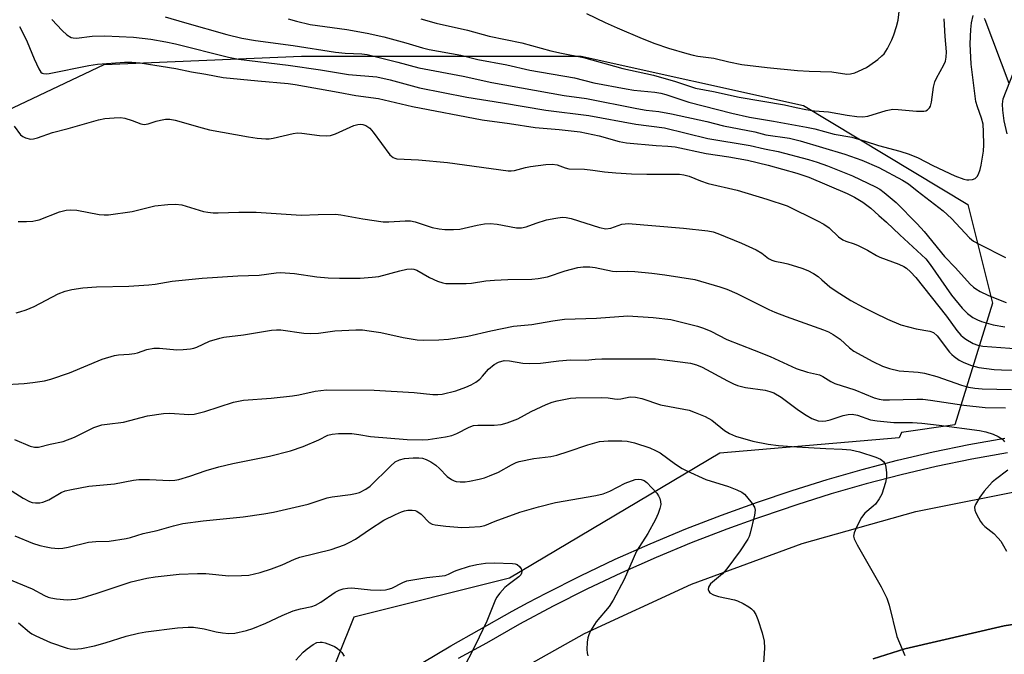
# Model space of a CAD drawing. Units: inches. Extents: x 1327761 to 1333761, y 513447 to 517447.
# Drawn here: x 1329104 to 1329368, y 514338 to 514508 of the extents above; entities that cross this region are included whole.
import ezdxf

# ---------------------------------------------------------------- set-up
doc = ezdxf.new("R2010")
doc.units = ezdxf.units.IN
doc.header["$MEASUREMENT"] = 0
for name, color, linetype in [('NTRL-Trees', 3, 'Continuous'), ('TRANS-Parking Lot', 4, 'Continuous'), ('TRANS-Road', 130, 'Continuous'), ('TRANS-Street Sidewalk', 7, 'Continuous'), ('Undefined', 1, 'Continuous')]:
    doc.layers.add(name, color=color, linetype=linetype)

msp = doc.modelspace()

# ---------------------------------------------------------------- linework, layer by layer
at = {"layer": 'NTRL-Trees'}
msp.add_lwpolyline([(1329184.91, 514326.66), (1329155.63, 514295.28), (1329109.6, 514312.01), (1329109.79, 514313.01), (1329097.05, 514316.2), (1329078.23, 514330.84), (1329057.31, 514353.85), (1329034.3, 514393.6), (1329030.79, 514409.97), (1329046.73, 514440.63), (1329084.28, 514475.97), (1329126.25, 514495.85), (1329179.26, 514498.06), (1329254.37, 514498.06), (1329314.01, 514484.81), (1329358.19, 514458.3), (1329364.81, 514431.79), (1329354.64, 514399.17), (1329340.37, 514397.13), (1329339.71, 514395.69), (1329291.6, 514391.51), (1329235.12, 514358.04), (1329193.28, 514347.58)], close=True, dxfattribs=at)
at = {"layer": 'TRANS-Parking Lot'}
msp.add_polyline3d([(1329332.78, 514336.33, 0), (1329341.28, 514339.03, 0), (1329367.88, 514345.23, 0), (1329394.88, 514349.53, 0), (1329422.08, 514351.73, 0), (1329428.88, 514351.73, 0), (1329425.78, 514349.83, 0), (1329423.08, 514347.53, 0), (1329420.58, 514345.03, 0), (1329418.7, 514343.23, 0), (1329416.99, 514341.28, 0), (1329416.31, 514340.35, 0), (1329415.45, 514339.19, 0), (1329414.1, 514336.97, 0)], dxfattribs=at)
at = {"layer": 'TRANS-Road'}
for points in [[(1329227.68, 514327.73), (1329255.28, 514343.13), (1329283.98, 514356.43), (1329313.68, 514367.33), (1329344.18, 514375.93), (1329375.18, 514382.03), (1329396.52, 514384.55), (1329405.85, 514385.65), (1329406.58, 514385.73), (1329416.14, 514386.09), (1329421.03, 514386.28), (1329438.18, 514386.93), (1329718.48, 514377.53)], [(1329805.78, 514335.03), (1329781.78, 514338.23), (1329757.58, 514340.63), (1329733.28, 514342.03), (1329449.38, 514351.93), (1329428.88, 514351.73), (1329422.08, 514351.73), (1329394.88, 514349.53), (1329367.88, 514345.23), (1329341.28, 514339.03), (1329332.78, 514336.33)]]:
    msp.add_lwpolyline(points, dxfattribs=at)
at = {"layer": 'TRANS-Street Sidewalk'}
for points in [[(1329369.26, 514490.77), (1329362.77, 514507.8), (1329362.65, 514508.2)], [(1329211.85, 514335.42), (1329219.36, 514339.89), (1329226.94, 514344.11), (1329235.85, 514349.16), (1329240.15, 514351.46), (1329244.94, 514354.03), (1329254.15, 514358.67), (1329263.47, 514363.08), (1329272.89, 514367.26), (1329282.42, 514371.21), (1329292.04, 514374.92), (1329301.73, 514378.38), (1329310.99, 514381.54), (1329320.36, 514384.48), (1329329.79, 514387.18), (1329339.28, 514389.64), (1329348.84, 514391.87), (1329358.45, 514393.86), (1329368.1, 514395.61)], [(1329368.77, 514391.65), (1329359.21, 514389.92), (1329349.7, 514387.95), (1329340.24, 514385.75), (1329330.85, 514383.31), (1329321.51, 514380.64), (1329312.24, 514377.73), (1329303.05, 514374.6), (1329301.4, 514374.01), (1329293.43, 514371.16), (1329283.91, 514367.48), (1329274.47, 514363.57), (1329265.14, 514359.43), (1329255.91, 514355.06), (1329246.79, 514350.47), (1329237.78, 514345.65), (1329228.9, 514340.61), (1329221.36, 514336.42)]]:
    msp.add_lwpolyline(points, dxfattribs=at)
at = {"layer": 'Undefined'}
for points, elevation in [([(1329255.77, 514509.56), (1329260.8, 514507.12), (1329264, 514505.67), (1329270.75, 514502.83), (1329274.16, 514501.5), (1329277.82, 514500.27), (1329282.69, 514498.8), (1329284.42, 514498.31), (1329285.65, 514498.04), (1329290, 514497.58), (1329294, 514496.53), (1329297.44, 514495.85), (1329304.3, 514495.04), (1329312.44, 514494.22), (1329315.59, 514494.03), (1329321.62, 514493.88), (1329325.66, 514493.25), (1329326.69, 514493.31), (1329327.78, 514493.59), (1329328.85, 514494.02), (1329330.91, 514495.04), (1329331.89, 514495.65), (1329333.99, 514497.22), (1329335.11, 514498.14), (1329335.71, 514498.74), (1329336.61, 514500.14), (1329337.75, 514502.44), (1329338.31, 514503.76), (1329339.01, 514506.03), (1329339.41, 514507.73), (1329339.83, 514510.81)], 330), ([(1329112.26, 514507.95), (1329114.98, 514504.94), (1329116.25, 514503.78), (1329117.47, 514503.1), (1329118.01, 514502.97), (1329118.84, 514502.94), (1329123.1, 514503.41), (1329126.49, 514503.57), (1329134.13, 514503.19), (1329138.83, 514502.65), (1329142.87, 514501.95), (1329145.45, 514501.41), (1329159.71, 514497.84), (1329162.37, 514497.25), (1329175.71, 514495.64), (1329184.4, 514494.4), (1329191.86, 514493.19), (1329199.46, 514492.49), (1329203.04, 514491.75), (1329210.98, 514489.59), (1329223.67, 514487.09), (1329233.2, 514485.6), (1329244.85, 514483.61), (1329256.38, 514482.17), (1329269.01, 514479.86), (1329276.76, 514478.82), (1329288.34, 514476.01), (1329299.72, 514474.08), (1329303.55, 514473.21), (1329307.26, 514472.47), (1329315.35, 514470.38), (1329317.75, 514469.64), (1329320.5, 514468.66), (1329327.15, 514465.93), (1329333.35, 514463.02), (1329334.55, 514462.35), (1329335.74, 514461.5), (1329338.89, 514458.85), (1329344.52, 514453.11), (1329346.42, 514451.02), (1329351.91, 514444.34), (1329354.86, 514441.27), (1329358.82, 514436.92), (1329359.65, 514436.13), (1329360.28, 514435.64), (1329361.51, 514434.94), (1329363.57, 514433.95), (1329366.85, 514432.57), (1329368.46, 514431.98)], 338), ([(1329142.66, 514508.62), (1329147.84, 514507.09), (1329159.19, 514503.91), (1329163.24, 514502.92), (1329166.94, 514502.31), (1329177.05, 514500.94), (1329188.44, 514499.14), (1329191.01, 514498.89), (1329195.48, 514498.7), (1329196.86, 514498.52), (1329205.14, 514496.51), (1329210.8, 514494.94), (1329222.68, 514492.71), (1329230.35, 514490.98), (1329249.81, 514487.54), (1329255.76, 514486.69), (1329269.29, 514484.03), (1329271.78, 514483.63), (1329275.2, 514483.2), (1329278.58, 514482.61), (1329288.12, 514480.55), (1329292.57, 514479.41), (1329300.98, 514477.74), (1329303.97, 514477), (1329310.32, 514476.04), (1329313.12, 514475.36), (1329325.18, 514471.76), (1329329.74, 514470.21), (1329334.27, 514468.2), (1329340.66, 514464.83), (1329342.25, 514463.82), (1329344.53, 514461.94), (1329351.54, 514456.62), (1329353.76, 514454.52), (1329358.63, 514449.3), (1329359.64, 514448.44), (1329361.16, 514447.59), (1329368.27, 514444.1)], 336), ([(1329175.71, 514508.07), (1329177.94, 514507.44), (1329181.6, 514506.62), (1329191.46, 514505.24), (1329196.9, 514504.27), (1329201.34, 514503.23), (1329207.24, 514501.69), (1329211.71, 514500.33), (1329213.52, 514499.86), (1329222.06, 514498.33), (1329226.62, 514497.22), (1329234.38, 514495.79), (1329240.57, 514494.36), (1329252.56, 514492.24), (1329257.77, 514490.96), (1329266.47, 514489.28), (1329268.47, 514488.98), (1329274.12, 514488.38), (1329275.72, 514488.12), (1329277.1, 514487.76), (1329283.25, 514485.74), (1329294.77, 514482.75), (1329299.57, 514481.73), (1329306.03, 514480.67), (1329314.86, 514479.06), (1329317.06, 514478.55), (1329322.25, 514477.18), (1329327.01, 514476.34), (1329330.59, 514475.31), (1329334.21, 514474.09), (1329339.94, 514472.63), (1329342.41, 514471.79), (1329344.85, 514470.83), (1329348.78, 514468.71), (1329354.66, 514465.97), (1329357.04, 514465.06), (1329357.86, 514464.88), (1329358.39, 514464.86), (1329359.45, 514465), (1329360.16, 514465.26), (1329360.68, 514465.75), (1329361.04, 514466.43), (1329361.5, 514467.71), (1329361.75, 514468.8), (1329362.36, 514472.59), (1329362.49, 514474.31), (1329362.4, 514477.76), (1329362.23, 514479.79), (1329361.85, 514481.4), (1329360.72, 514484.44), (1329360.31, 514485.95), (1329359.07, 514495.95), (1329358.78, 514501.38), (1329358.95, 514505.23), (1329359.11, 514507), (1329359.56, 514508.96)], 334), ([(1329211.27, 514508.14), (1329215.46, 514506.93), (1329223.86, 514505.06), (1329229.67, 514503.48), (1329238.44, 514501.66), (1329246.22, 514499.54), (1329249.06, 514498.86), (1329255, 514497.69), (1329265.5, 514494.77), (1329273.78, 514492.99), (1329279.64, 514491.24), (1329285.04, 514489.52), (1329289.89, 514488.6), (1329296.79, 514487.12), (1329308.97, 514485.04), (1329312.07, 514484.28), (1329314.68, 514483.77), (1329316.96, 514483.42), (1329320.76, 514483.12), (1329325.76, 514482.24), (1329328.38, 514481.9), (1329329.94, 514481.8), (1329331.35, 514481.95), (1329336.26, 514483.51), (1329338.05, 514483.84), (1329339.45, 514483.81), (1329344.4, 514483.29), (1329346.38, 514483.28), (1329346.9, 514483.4), (1329347.35, 514483.65), (1329347.91, 514484.2), (1329348.17, 514484.67), (1329348.44, 514485.75), (1329348.97, 514489.78), (1329349.28, 514491.17), (1329349.74, 514492.19), (1329351.7, 514495.73), (1329352.12, 514496.75), (1329352.35, 514497.85), (1329352.4, 514499.28), (1329352.03, 514503.39), (1329351.78, 514508.06)], 332), ([(1329368.7, 514477.21), (1329367.91, 514480.75), (1329367.53, 514483.55), (1329367.43, 514485.22), (1329367.66, 514486.62), (1329370.45, 514493.69)], 336), ([(1329102.1, 514479.26), (1329103.83, 514477), (1329104.47, 514476.48), (1329105.21, 514476.13), (1329106.53, 514475.81), (1329107.35, 514475.87), (1329108.43, 514476.19), (1329112.41, 514477.63), (1329116.62, 514478.71), (1329124.73, 514481.02), (1329126.43, 514481.38), (1329128.97, 514481.55), (1329130.66, 514481.58), (1329131.8, 514481.43), (1329133.78, 514480.85), (1329136.1, 514479.93), (1329137.03, 514479.76), (1329138.07, 514479.92), (1329140.29, 514480.66), (1329141.4, 514480.92), (1329142.79, 514481.16), (1329143.91, 514481.17), (1329145.31, 514480.87), (1329152.61, 514478.82), (1329154.61, 514478.32), (1329165.03, 514476.39), (1329167.37, 514476.09), (1329169.71, 514475.91), (1329170.57, 514475.94), (1329171.7, 514476.11), (1329177.07, 514477.32), (1329178.21, 514477.48), (1329179.39, 514477.42), (1329184.12, 514476.81), (1329185.9, 514476.7), (1329187.06, 514476.76), (1329188.44, 514477.22), (1329193.33, 514479.45), (1329194.43, 514479.77), (1329195.24, 514479.8), (1329195.77, 514479.72), (1329196.51, 514479.45), (1329197.6, 514478.73), (1329198.53, 514477.67), (1329203, 514471.63), (1329203.84, 514470.91), (1329204.35, 514470.67), (1329204.89, 514470.53), (1329210.66, 514470.26), (1329218.46, 514469.52), (1329234.71, 514467.3), (1329235.57, 514467.3), (1329236.43, 514467.42), (1329239.37, 514468.22), (1329240.78, 514468.47), (1329244.83, 514469), (1329246.6, 514469.1), (1329247.87, 514468.91), (1329250.08, 514468.1), (1329251.08, 514467.85), (1329255.24, 514467.77), (1329257.52, 514467.53), (1329260.57, 514467.08), (1329263.7, 514466.77), (1329267.88, 514466.52), (1329272.02, 514466.41), (1329279.93, 514466.46), (1329280.78, 514466.42), (1329281.93, 514466.24), (1329283.3, 514465.85), (1329286.41, 514464.62), (1329288.48, 514463.91), (1329296.26, 514462.09), (1329304.24, 514459.7), (1329309.65, 514457.89), (1329317.79, 514453.92), (1329319.54, 514452.96), (1329320.91, 514452.01), (1329323.46, 514449.63), (1329324.62, 514448.79), (1329325.41, 514448.45), (1329327.62, 514447.76), (1329328.68, 514447.32), (1329331.19, 514446.03), (1329333.64, 514444.56), (1329334.54, 514444.11), (1329339.67, 514442.23), (1329340.98, 514441.64), (1329341.69, 514441.15), (1329342.81, 514440.2), (1329344.2, 514438.72), (1329352.47, 514428.33), (1329355.23, 514424.45), (1329356.3, 514423.2), (1329356.89, 514422.64), (1329357.58, 514422.14), (1329359.55, 514421), (1329360.81, 514420.52), (1329362.17, 514420.27), (1329371.86, 514419.59)], 342), ([(1329103.18, 514453.76), (1329105.42, 514453.69), (1329107.14, 514453.81), (1329107.98, 514453.95), (1329108.82, 514454.2), (1329114.32, 514456.31), (1329116.07, 514456.73), (1329117.24, 514456.89), (1329118.91, 514456.76), (1329124.98, 514455.61), (1329126.28, 514455.47), (1329127.44, 514455.5), (1329133.83, 514456.42), (1329139.86, 514457.89), (1329143.4, 514458.24), (1329145.47, 514458.36), (1329147.15, 514458.17), (1329152.99, 514456.44), (1329154.11, 514456.19), (1329155.51, 514456.03), (1329156.94, 514456.01), (1329162.42, 514456.19), (1329167.11, 514456.19), (1329179.15, 514455.41), (1329183.76, 514455.62), (1329188.37, 514455.68), (1329189.8, 514455.54), (1329195.77, 514454.43), (1329201.22, 514453.65), (1329202.67, 514453.62), (1329207.08, 514453.92), (1329208.5, 514453.92), (1329209.79, 514453.66), (1329214.35, 514452.13), (1329216.26, 514451.75), (1329217.75, 514451.59), (1329220.04, 514451.58), (1329221.74, 514451.69), (1329226.39, 514452.76), (1329228.43, 514453.05), (1329229.9, 514453.17), (1329231.84, 514452.99), (1329236.96, 514452.03), (1329238.33, 514452), (1329239.61, 514452.29), (1329242.26, 514453.28), (1329245.04, 514454.14), (1329247.57, 514454.65), (1329249.26, 514454.84), (1329250.33, 514454.78), (1329251.69, 514454.54), (1329259.31, 514452.15), (1329261.01, 514451.78), (1329262.31, 514451.92), (1329264.24, 514452.65), (1329265.3, 514452.96), (1329266.12, 514453.11), (1329266.96, 514453.16), (1329281.85, 514451.93), (1329288.36, 514451.17), (1329289.75, 514450.91), (1329291, 514450.54), (1329297.38, 514447.94), (1329301.35, 514446.09), (1329302.87, 514445.23), (1329304.63, 514443.83), (1329305.56, 514443.31), (1329306.38, 514443.06), (1329308.7, 514442.65), (1329309.86, 514442.37), (1329313.55, 514441.21), (1329315.2, 514440.58), (1329316.74, 514439.74), (1329317.96, 514438.94), (1329319, 514438.1), (1329321.15, 514436.15), (1329322.79, 514434.99), (1329326.78, 514432.56), (1329330.1, 514430.72), (1329333.06, 514429.18), (1329336.61, 514427.49), (1329340.15, 514426.03), (1329344.33, 514424.92), (1329347.93, 514424.29), (1329348.9, 514423.9), (1329349.89, 514423.08), (1329353.26, 514418.67), (1329353.85, 514418.03), (1329354.49, 514417.49), (1329355.85, 514416.52), (1329357.06, 514415.84), (1329359.18, 514415.09), (1329361.09, 514414.58), (1329365.19, 514414.02), (1329367.24, 514413.88), (1329391.15, 514413.69)], 344), ([(1329098.67, 514409.88), (1329104.82, 514410.22), (1329107.12, 514410.48), (1329110.27, 514410.97), (1329111.97, 514411.43), (1329117.01, 514413.08), (1329125.75, 514416.8), (1329129.04, 514417.77), (1329130.15, 514417.97), (1329132.98, 514418.1), (1329134.4, 514418.28), (1329135.24, 514418.5), (1329137.72, 514419.39), (1329139.66, 514419.76), (1329141.13, 514419.73), (1329145.84, 514419.29), (1329147.53, 514419.36), (1329149.51, 514419.56), (1329150.35, 514419.73), (1329151.17, 514420.02), (1329154.61, 514421.64), (1329157.3, 514422.42), (1329158.43, 514422.64), (1329163.73, 514423.35), (1329171.22, 514424.54), (1329172.56, 514424.63), (1329173.68, 514424.61), (1329179.9, 514423.74), (1329181.58, 514423.67), (1329183.84, 514423.78), (1329188.19, 514424.34), (1329193.88, 514424.61), (1329195.67, 514424.61), (1329197.44, 514424.41), (1329200.53, 514423.9), (1329206.55, 514422.61), (1329210.29, 514421.99), (1329212.03, 514421.89), (1329216.12, 514421.96), (1329218.73, 514422.16), (1329223.9, 514422.97), (1329230.1, 514424.37), (1329236.14, 514425.62), (1329241.09, 514426.11), (1329246.73, 514427.1), (1329249.84, 514427.47), (1329258.44, 514427.79), (1329266.89, 514428.41), (1329273.67, 514427.98), (1329278.4, 514427.44), (1329285.54, 514425.67), (1329287.2, 514425.13), (1329289.17, 514424.25), (1329293.45, 514422.08), (1329300.8, 514419.15), (1329305.13, 514417.51), (1329312.06, 514414.26), (1329315.13, 514413.26), (1329318.31, 514412.53), (1329319.27, 514412.09), (1329321.42, 514410.79), (1329322.45, 514410.29), (1329327.86, 514408.52), (1329332.98, 514406.43), (1329334.35, 514406.01), (1329335.46, 514405.87), (1329337.17, 514405.84), (1329344.47, 514406.07), (1329346.08, 514406.04), (1329348.11, 514405.8), (1329357.08, 514404.39), (1329362.79, 514403.8), (1329368.24, 514403.72)], 348), ([(1329102.2, 514395.21), (1329106.45, 514393.39), (1329107.56, 514393.13), (1329108.7, 514393.14), (1329111.82, 514393.94), (1329115.26, 514394.66), (1329118.33, 514395.83), (1329123.56, 514398.44), (1329124.61, 514398.84), (1329125.68, 514399.12), (1329127.08, 514399.36), (1329131.44, 514399.91), (1329137.94, 514401.58), (1329142.25, 514402.23), (1329143.9, 514402.31), (1329149.03, 514401.93), (1329150.47, 514402.02), (1329153.3, 514402.73), (1329161, 514405.23), (1329163.67, 514405.8), (1329171.12, 514406.33), (1329176.85, 514406.92), (1329178.59, 514407.2), (1329182.95, 514408.19), (1329186, 514408.51), (1329198.8, 514408.44), (1329209.52, 514407.81), (1329214.49, 514407.27), (1329215.83, 514407.27), (1329216.99, 514407.42), (1329220.69, 514408.26), (1329223.42, 514409.24), (1329224.86, 514409.89), (1329226.03, 514410.59), (1329227.13, 514411.39), (1329227.9, 514412.18), (1329229.49, 514414.07), (1329230.95, 514415.32), (1329232.12, 514416.01), (1329233.71, 514416.4), (1329235.09, 514416.37), (1329238.68, 514415.69), (1329240.42, 514415.59), (1329243.4, 514415.72), (1329248.34, 514416.3), (1329251.48, 514416.57), (1329255.47, 514416.47), (1329258.14, 514416.8), (1329259.92, 514416.91), (1329272.78, 514416.91), (1329274.31, 514416.83), (1329277.47, 514416.49), (1329283.69, 514415.66), (1329285.29, 514415.24), (1329286.83, 514414.63), (1329293.67, 514410.97), (1329295.28, 514410.18), (1329296.33, 514409.75), (1329297.39, 514409.41), (1329298.5, 514409.18), (1329303.72, 514408.45), (1329305.04, 514408.09), (1329306.07, 514407.71), (1329308.01, 514406.61), (1329312.71, 514403.13), (1329314.8, 514401.71), (1329316.24, 514400.9), (1329318, 514400.26), (1329319.02, 514400.13), (1329320.05, 514400.19), (1329321.16, 514400.48), (1329324.7, 514401.66), (1329326.03, 514401.95), (1329327.11, 514402.02), (1329328.51, 514401.73), (1329332.03, 514400.52), (1329333.78, 514400.21), (1329338.25, 514399.76), (1329343.27, 514399.75), (1329345.84, 514399.61), (1329350.46, 514399.1), (1329361.27, 514397.62), (1329363.02, 514397.26), (1329364.99, 514396.67), (1329366.29, 514396.06), (1329367.45, 514395.27), (1329368, 514394.62)], 350), ([(1329091.2, 514387.88), (1329104.52, 514379.5), (1329106.25, 514378.61), (1329107, 514378.36), (1329107.85, 514378.24), (1329108.99, 514378.23), (1329109.83, 514378.38), (1329111.43, 514379.06), (1329114.78, 514380.97), (1329115.85, 514381.44), (1329117.54, 514381.84), (1329122.15, 514382.69), (1329129.08, 514383.35), (1329134.18, 514384.29), (1329135.62, 514384.48), (1329138.49, 514384.52), (1329143.81, 514384.26), (1329145.24, 514384.31), (1329146.36, 514384.46), (1329149.31, 514385.34), (1329153.7, 514386.92), (1329157.07, 514387.9), (1329160.81, 514388.81), (1329170.67, 514390.77), (1329176.31, 514392.22), (1329179.68, 514393.38), (1329183.96, 514395.17), (1329186.37, 514396.36), (1329187.48, 514396.67), (1329189.16, 514396.8), (1329192.74, 514396.79), (1329194.64, 514396.57), (1329197.82, 514396.02), (1329207.63, 514395.24), (1329211.64, 514395.12), (1329213.28, 514395.21), (1329217.91, 514395.91), (1329219.62, 514396.28), (1329220.96, 514396.84), (1329224.32, 514398.56), (1329225.46, 514398.94), (1329226.64, 514399.04), (1329231.01, 514399.07), (1329232.85, 514399.29), (1329234.45, 514399.65), (1329237.33, 514400.8), (1329240.96, 514402.77), (1329244.94, 514404.62), (1329246.57, 514405.27), (1329247.93, 514405.64), (1329251.53, 514406.27), (1329252.95, 514406.39), (1329259.94, 514406.53), (1329261.58, 514406.4), (1329263.34, 514406.09), (1329264.15, 514406.06), (1329264.99, 514406.15), (1329267.53, 514406.68), (1329268.96, 514406.61), (1329270.67, 514406.22), (1329275.65, 514404.48), (1329281.95, 514403.4), (1329283.36, 514403.05), (1329285, 514402.51), (1329287.62, 514401.35), (1329289.39, 514400.4), (1329292.79, 514397.65), (1329294.2, 514396.79), (1329295.78, 514396.14), (1329300.46, 514394.73), (1329304.54, 514393.96), (1329307.32, 514393.61), (1329312.29, 514393.24), (1329320.01, 514392.8), (1329324.44, 514392.63), (1329326.78, 514392.44), (1329329.08, 514391.88), (1329333.45, 514390.5), (1329334.72, 514389.93), (1329335.56, 514389.28), (1329335.94, 514388.59), (1329336.14, 514387.76), (1329336.31, 514386.29), (1329336.32, 514385.11), (1329336.02, 514383.67), (1329335.03, 514380.56), (1329334.36, 514379.27), (1329333.33, 514377.89), (1329332.72, 514377.29), (1329330.52, 514375.46), (1329329.59, 514374.31), (1329328.41, 514372.02), (1329327.63, 514370.2), (1329327.49, 514369.28), (1329327.66, 514368.55), (1329328.44, 514366.99), (1329334.92, 514355.72), (1329336.43, 514352.66), (1329337.07, 514350.78), (1329339.13, 514342.39), (1329341.27, 514337.29)], 352), ([(1329102.27, 514369.34), (1329107.08, 514367.37), (1329109.02, 514366.76), (1329110.7, 514366.39), (1329112.08, 514366.19), (1329114.03, 514366.01), (1329115.19, 514366.04), (1329116.63, 514366.29), (1329122.07, 514367.66), (1329124.06, 514367.85), (1329127.67, 514367.96), (1329132.23, 514368.63), (1329133.33, 514368.9), (1329136.78, 514369.96), (1329140.54, 514370.83), (1329144.9, 514372.07), (1329147.43, 514372.64), (1329152.9, 514373.37), (1329163.62, 514374.51), (1329169.15, 514375.27), (1329171.77, 514375.75), (1329181.04, 514377.91), (1329186.12, 514379.57), (1329187.48, 514379.84), (1329192.4, 514380.46), (1329193.77, 514380.72), (1329194.83, 514381.03), (1329196.56, 514381.91), (1329197.72, 514382.69), (1329203.15, 514388.06), (1329204.43, 514389.2), (1329205.57, 514389.79), (1329206.88, 514390.11), (1329209.27, 514390.29), (1329210.76, 514390.32), (1329211.73, 514390.19), (1329212.76, 514389.87), (1329214.03, 514389.26), (1329215.32, 514388.35), (1329216.32, 514387.44), (1329218.38, 514385.32), (1329219.51, 514384.45), (1329220.25, 514384.1), (1329220.77, 514383.97), (1329221.86, 514383.85), (1329223.24, 514383.84), (1329224.39, 514384), (1329226.98, 514384.58), (1329228.41, 514384.96), (1329229.77, 514385.44), (1329232.17, 514386.44), (1329235.61, 514388.45), (1329236.88, 514389.05), (1329237.68, 514389.33), (1329241.61, 514390.09), (1329246.19, 514390.67), (1329247.81, 514391), (1329250.87, 514391.97), (1329256.11, 514393.8), (1329259.28, 514394.66), (1329261.57, 514394.83), (1329265.3, 514394.88), (1329266.73, 514394.81), (1329268.63, 514394.35), (1329272.81, 514393.01), (1329274.34, 514392.31), (1329275.56, 514391.63), (1329279.71, 514388.58), (1329281.43, 514387.48), (1329282.72, 514386.78), (1329287.84, 514384.46), (1329293.91, 514382.58), (1329296.13, 514381.69), (1329297.46, 514381.05), (1329298.17, 514380.54), (1329298.77, 514379.91), (1329300.23, 514378.03), (1329300.85, 514377.05), (1329301.06, 514376.28), (1329300.91, 514374.89), (1329299.74, 514370.05), (1329299.48, 514369.22), (1329299.12, 514368.45), (1329297.05, 514365.33), (1329293.45, 514360.54), (1329292.25, 514359.21), (1329289.11, 514356.45), (1329288.57, 514355.63), (1329288.45, 514354.95), (1329288.58, 514354.5), (1329288.89, 514354.11), (1329289.86, 514353.56), (1329291.26, 514353.11), (1329295.48, 514352.24), (1329296.29, 514351.94), (1329297.85, 514351.17), (1329299.37, 514350.32), (1329300.06, 514349.82), (1329300.63, 514349.21), (1329301.24, 514348.27), (1329301.77, 514346.93), (1329302.9, 514343.33), (1329303.44, 514341.13), (1329303.54, 514339.26), (1329303.17, 514333.97)], 354), ([(1329368.93, 514386.99), (1329365.6, 514384.51), (1329364.7, 514383.75), (1329362.55, 514381.35), (1329361.4, 514379.74), (1329360.26, 514377.8), (1329359.99, 514377.07), (1329360.03, 514376.3), (1329360.32, 514375.52), (1329360.99, 514374.21), (1329361.58, 514373.19), (1329362.09, 514372.49), (1329362.69, 514371.91), (1329365.13, 514369.98), (1329366.31, 514368.78), (1329367.01, 514367.9), (1329367.76, 514366.68), (1329368.52, 514365.23)], 350), ([(1329100.24, 514357.93), (1329106.98, 514355.14), (1329110.3, 514353.36), (1329111.27, 514352.94), (1329112.01, 514352.74), (1329113.45, 514352.5), (1329116.36, 514352.24), (1329118.68, 514352.4), (1329120.35, 514352.72), (1329124.4, 514353.96), (1329133.55, 514357.05), (1329137.73, 514358), (1329140, 514358.39), (1329146.39, 514359.08), (1329151.34, 514359.3), (1329153.61, 514359.23), (1329159.72, 514358.65), (1329163.15, 514358.71), (1329165.13, 514358.86), (1329168.13, 514359.5), (1329171.24, 514360.48), (1329174.1, 514361.6), (1329177.38, 514363.13), (1329178.84, 514363.69), (1329187.26, 514365.72), (1329190.85, 514366.95), (1329192.1, 514367.54), (1329193.78, 514368.49), (1329197.51, 514371.11), (1329201.39, 514373.56), (1329204.5, 514375.12), (1329206.09, 514375.82), (1329206.91, 514376.09), (1329207.78, 514376.24), (1329208.95, 514376.3), (1329209.79, 514376.18), (1329210.27, 514375.98), (1329211.38, 514375.22), (1329213.54, 514372.99), (1329214.37, 514372.51), (1329215.18, 514372.29), (1329218.05, 514371.93), (1329222.3, 514371.65), (1329224.31, 514371.7), (1329227.2, 514371.89), (1329228.46, 514372.18), (1329231.29, 514373.31), (1329237.92, 514375.76), (1329242.87, 514377.16), (1329247.42, 514378.3), (1329258.25, 514380.21), (1329260.22, 514380.67), (1329262.09, 514381.36), (1329266.15, 514383.49), (1329268.84, 514384.46), (1329269.66, 514384.57), (1329270.48, 514384.49), (1329271.25, 514384.18), (1329271.94, 514383.66), (1329274.62, 514380.85), (1329275.13, 514380.14), (1329275.47, 514379.39), (1329275.68, 514378.59), (1329275.72, 514377.78), (1329275.48, 514376.69), (1329275.03, 514375.33), (1329274.28, 514373.72), (1329272.27, 514370.04), (1329269.2, 514365.26), (1329265.89, 514357.67), (1329262.98, 514352.11), (1329261.85, 514350.44), (1329258.42, 514346.28), (1329257.92, 514345.58), (1329256.9, 514343.84), (1329256.4, 514342.82), (1329256.14, 514342.02), (1329255.99, 514340.88), (1329255.91, 514338.85), (1329255.96, 514338), (1329256.17, 514337.2)], 356), ([(1329103.31, 514346.02), (1329106.23, 514343.53), (1329106.89, 514343.09), (1329107.92, 514342.56), (1329111.91, 514340.79), (1329116.33, 514339.23), (1329117.16, 514339.05), (1329118.25, 514338.98), (1329120.23, 514339.15), (1329123.69, 514339.86), (1329126.53, 514340.62), (1329132.16, 514342.41), (1329135.47, 514343.27), (1329137.48, 514343.59), (1329146, 514344.67), (1329148.84, 514344.85), (1329150.27, 514344.84), (1329153.16, 514344.4), (1329156.39, 514343.6), (1329158.06, 514343.32), (1329159.73, 514343.19), (1329161.4, 514343.29), (1329164.51, 514343.97), (1329166.18, 514344.48), (1329169.73, 514345.98), (1329174.04, 514348.03), (1329177.06, 514349.27), (1329178.97, 514349.8), (1329182.05, 514350.44), (1329183.07, 514350.75), (1329184.46, 514351.53), (1329188.34, 514354.23), (1329189.37, 514354.77), (1329190.46, 514355.14), (1329191.62, 514355.33), (1329192.8, 514355.39), (1329197.75, 514354.88), (1329200.36, 514354.81), (1329201.79, 514354.87), (1329202.57, 514355.02), (1329203.54, 514355.37), (1329206.46, 514356.88), (1329207.53, 514357.27), (1329212.96, 514358.15), (1329217.82, 514358.75), (1329218.73, 514359.07), (1329220.3, 514359.88), (1329221.09, 514360.2), (1329224.37, 514361.21), (1329226.31, 514361.71), (1329228.64, 514362.01), (1329230.98, 514362.16), (1329235.91, 514361.96), (1329236.64, 514361.86), (1329237.16, 514361.67), (1329237.76, 514361.16), (1329238.21, 514360.52), (1329238.45, 514359.83), (1329238.36, 514359.31), (1329238.12, 514358.92), (1329237.6, 514358.37), (1329234.74, 514356.26), (1329233.85, 514355.5), (1329232.5, 514354), (1329231.65, 514352.84), (1329231.15, 514351.81), (1329229, 514346.5), (1329225.86, 514339.98), (1329222.36, 514333.11)], 358), ([(1329177.75, 514335.98), (1329179.76, 514338.13), (1329180.82, 514339.07), (1329182.41, 514340.24), (1329183.41, 514340.71), (1329184.24, 514340.83), (1329184.81, 514340.81), (1329185.65, 514340.62), (1329187.03, 514340.12), (1329188.11, 514339.66), (1329188.86, 514339.23), (1329189.5, 514338.68), (1329190.06, 514338.04), (1329190.68, 514337.08)], 360)]:
    msp.add_lwpolyline(points, dxfattribs=dict(at, elevation=elevation))
for points in [[(1329103.55, 514506.02, 340), (1329104.67, 514504.02, 340), (1329105.66, 514501.94, 340), (1329107.47, 514497.36, 340), (1329108.74, 514494.65, 340), (1329109.32, 514493.81, 340), (1329109.65, 514493.55, 340), (1329109.97, 514493.41, 340), (1329110.7, 514493.35, 340), (1329111.48, 514493.45, 340), (1329122.13, 514495.56, 340), (1329124.47, 514495.93, 340), (1329131.75, 514496.49, 340), (1329133.74, 514496.47, 340), (1329135.95, 514496.25, 340), (1329145.55, 514494.77, 340), (1329149.73, 514493.84, 340), (1329153.62, 514493.24, 340), (1329158.21, 514492.39, 340), (1329167.53, 514491.42, 340), (1329175.69, 514490.74, 340), (1329177.55, 514490.48, 340), (1329189.08, 514488.43, 340), (1329193.82, 514487.51, 340), (1329199.95, 514486.76, 340), (1329209.03, 514484.6, 340), (1329227.81, 514480.99, 340), (1329235.12, 514480.04, 340), (1329242.04, 514478.95, 340), (1329248.46, 514478.4, 340), (1329254.07, 514477.76, 340), (1329259.17, 514476.73, 340), (1329264.53, 514475.22, 340), (1329266.52, 514474.8, 340), (1329274.5, 514474.15, 340), (1329277.66, 514473.97, 340), (1329279.56, 514473.74, 340), (1329287.94, 514472, 340), (1329293.99, 514471.06, 340), (1329299, 514470.16, 340), (1329304.59, 514468.83, 340), (1329312.27, 514466.72, 340), (1329315.48, 514465.58, 340), (1329325.72, 514461.23, 340), (1329327.76, 514460.21, 340), (1329330.01, 514458.89, 340), (1329332.1, 514457.27, 340), (1329334.25, 514455.29, 340), (1329336.33, 514453.57, 340), (1329339.94, 514450.1, 340), (1329346.84, 514443.73, 340), (1329348.08, 514442.19, 340), (1329353.78, 514433.94, 340), (1329356.64, 514430.46, 340), (1329358.08, 514429, 340), (1329359.48, 514427.98, 340), (1329360.75, 514427.33, 340), (1329361.82, 514426.9, 340), (1329364.92, 514425.97, 340), (1329368.12, 514425.41, 340)], [(1329102.63, 514429.23, 346), (1329103.66, 514429.47, 346), (1329105.33, 514430.02, 346), (1329107.5, 514430.9, 346), (1329113.96, 514434.31, 346), (1329115.85, 514435.05, 346), (1329117.58, 514435.45, 346), (1329120.53, 514435.91, 346), (1329124.24, 514436.22, 346), (1329132.94, 514436.33, 346), (1329138.28, 514436.7, 346), (1329139.96, 514436.91, 346), (1329144.56, 514437.7, 346), (1329152.63, 514438.52, 346), (1329162.15, 514439.13, 346), (1329167.93, 514439.34, 346), (1329172.46, 514439.98, 346), (1329173.6, 514440.06, 346), (1329177.37, 514439.8, 346), (1329183.38, 514438.91, 346), (1329186.46, 514438.59, 346), (1329189.51, 514438.48, 346), (1329195.04, 514438.48, 346), (1329198.28, 514438.75, 346), (1329200.04, 514438.99, 346), (1329205.64, 514440.49, 346), (1329207.59, 514440.91, 346), (1329208.69, 514441.04, 346), (1329209.43, 514440.96, 346), (1329210.24, 514440.66, 346), (1329213.65, 514438.69, 346), (1329215.8, 514437.73, 346), (1329217.17, 514437.23, 346), (1329218.02, 514437.09, 346), (1329218.87, 514437.05, 346), (1329223.49, 514437.11, 346), (1329224.94, 514437.19, 346), (1329228.76, 514437.76, 346), (1329231.11, 514437.96, 346), (1329234.64, 514438.17, 346), (1329241.09, 514438.25, 346), (1329242.81, 514438.39, 346), (1329245.3, 514438.86, 346), (1329250.08, 514440.44, 346), (1329253.43, 514441.34, 346), (1329254.86, 514441.57, 346), (1329256.64, 514441.54, 346), (1329258.12, 514441.35, 346), (1329262.78, 514440.4, 346), (1329263.93, 514440.34, 346), (1329266.86, 514440.41, 346), (1329268.8, 514440.31, 346), (1329273.35, 514439.86, 346), (1329276.85, 514439.41, 346), (1329284.83, 514438.14, 346), (1329291.58, 514436.22, 346), (1329293.48, 514435.54, 346), (1329296.15, 514434.44, 346), (1329304.76, 514430.13, 346), (1329306.36, 514429.4, 346), (1329309.41, 514428.21, 346), (1329319.41, 514424.68, 346), (1329320.71, 514424.15, 346), (1329321.97, 514423.42, 346), (1329323.9, 514422.1, 346), (1329326.43, 514419.79, 346), (1329327.54, 514418.96, 346), (1329332.64, 514416.16, 346), (1329335.29, 514414.88, 346), (1329337.11, 514414.27, 346), (1329339.68, 514413.68, 346), (1329344.79, 514413.33, 346), (1329346.51, 514413.05, 346), (1329349.81, 514412.09, 346), (1329356.43, 514409.79, 346), (1329358.36, 514409.27, 346), (1329360.02, 514409.01, 346), (1329361.99, 514408.82, 346), (1329369.92, 514408.64, 346)]]:
    msp.add_polyline3d(points, dxfattribs=at)

doc.saveas('drawing.dxf')
